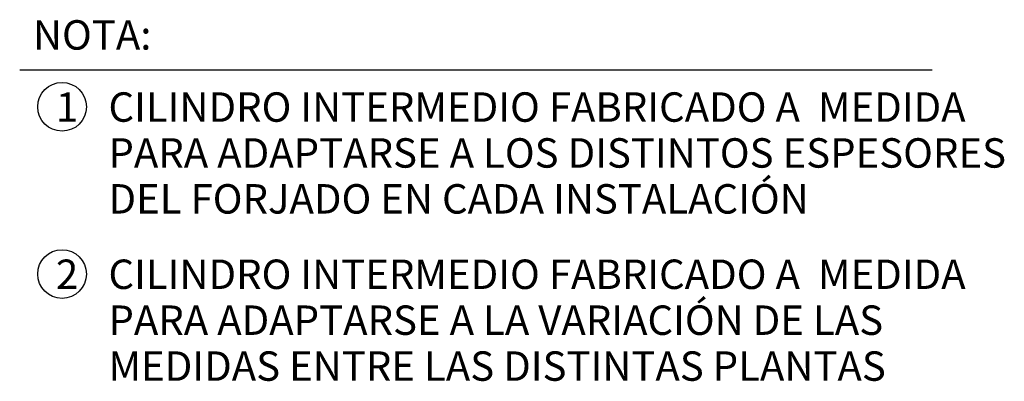
# Model space of a CAD drawing. Extents: x 524 to 66053, y 524 to 47671.
# Drawn here: x 25937 to 38349, y 23553 to 28112 of the extents above; entities that cross this region are included whole.
import ezdxf

# ---------------------------------------------------------------- set-up
doc = ezdxf.new("R2010")
doc.units = 0
doc.header["$MEASUREMENT"] = 0
doc.layers.get('0').update_dxf_attribs({"linetype": 'CONTINUOUS'})

msp = doc.modelspace()

# ---------------------------------------------------------------- linework, layer by layer
msp.add_line((25936.9756, 27479.3303), (37440.117, 27479.3303))
for centre in [(26471.4426, 27013.6678), (26471.4426, 24905.3277)]:
    msp.add_circle(centre, 306.7948)

# ---------------------------------------------------------------- texts
for s, height, p in [('NOTA:', 371.05515, (26104.3849, 27734.728)), ('1', 371.0551, (26394.0322, 26825.248)), ('CILINDRO INTERMEDIO FABRICADO A  MEDIDA', 371.055147, (27056.0835, 26825.248)), ('PARA ADAPTARSE A LOS DISTINTOS ESPESORES', 371.055147, (27056.0835, 26246.488)), ('DEL FORJADO EN CADA INSTALACIÓN', 371.055147, (27056.0835, 25667.7279)), ('2', 371.0551, (26394.0322, 24716.9079)), ('CILINDRO INTERMEDIO FABRICADO A  MEDIDA', 371.055147, (27056.0835, 24716.9079)), ('PARA ADAPTARSE A LA VARIACIÓN DE LAS ', 371.055147, (27056.0835, 24138.1479)), ('MEDIDAS ENTRE LAS DISTINTAS PLANTAS', 371.055147, (27056.0835, 23559.3879))]:
    msp.add_text(s, height=height).set_placement(p)

doc.saveas('drawing.dxf')
